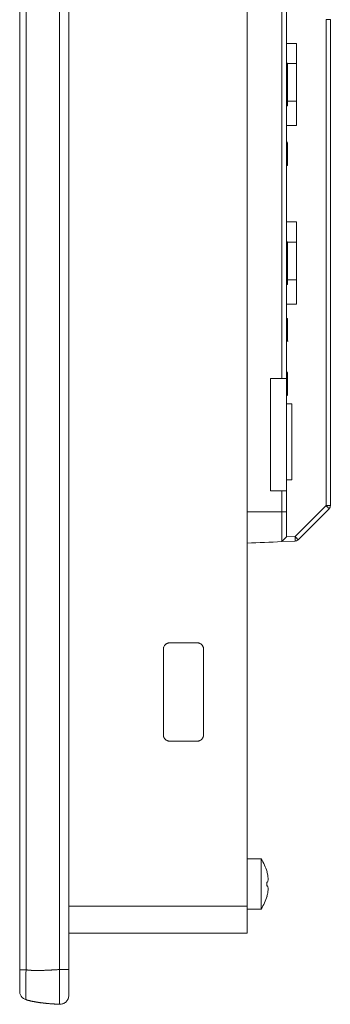
# Model space of a CAD drawing. Units: millimetres. Extents: x 115 to 1472, y 314 to 684.
# Drawn here: x 115 to 150, y 327 to 437 of the extents above; entities that cross this region are included whole.
import ezdxf

# ---------------------------------------------------------------- set-up
doc = ezdxf.new("R2010")
doc.units = ezdxf.units.MM
doc.layers.add('3', color=7, linetype='Continuous', true_color=0xffffff)

msp = doc.modelspace()

# ---------------------------------------------------------------- linework, layer by layer
at = {"layer": '3', "color": 7, "linetype": 'Continuous', "lineweight": 18}
for p, q in [((140.53, 337.65), (140.53, 508.33)), ((144.4, 396.75), (144.4, 439.38)), ((144.93, 438.91), (144.93, 396.75)), ((149.83, 436.91), (149.83, 382.51)), ((146.03, 434.26), (144.93, 434.26)), ((146.03, 432), (146.03, 434.26)), ((145.03, 432.04), (144.93, 432.04)), ((145.03, 432.04), (145.03, 429.66)), ((146.03, 427.8), (146.03, 432)), ((145.03, 429.66), (144.93, 429.66)), ((145.03, 429.66), (145.03, 427.28)), ((146.03, 425.06), (146.03, 427.8)), ((145.03, 427.28), (144.93, 427.28)), ((146.03, 425.06), (144.93, 425.06)), ((145.04, 423.18), (144.93, 423.18)), ((145.03, 423.14), (145.03, 420.64)), ((145.04, 422.9), (145.03, 422.9)), ((145.03, 420.64), (144.93, 420.64)), ((144.93, 420.6), (145.04, 420.6)), ((145.03, 420.88), (145.04, 420.88)), ((146.03, 414.26), (144.93, 414.26)), ((146.03, 412), (146.03, 414.26)), ((145.03, 412.04), (144.93, 412.04)), ((145.03, 412.04), (145.03, 409.66)), ((146.03, 407.8), (146.03, 412)), ((145.03, 409.66), (144.93, 409.66)), ((145.03, 409.66), (145.03, 407.28)), ((145.03, 407.28), (144.93, 407.28)), ((146.03, 405.06), (146.03, 407.8)), ((146.03, 405.06), (144.93, 405.06)), ((145.03, 403.46), (145.03, 400.96)), ((145.04, 402.81), (145.03, 402.81)), ((145.04, 402.56), (145.03, 402.56)), ((145.04, 402.54), (145.03, 402.54)), ((144.93, 400.92), (145.04, 400.92)), ((145.03, 401.17), (145.04, 401.17)), ((145.03, 401.16), (145.08, 401.16)), ((145.04, 400.92), (145.1, 400.92)), ((145.04, 397.43), (144.93, 397.43)), ((145.04, 397.4), (144.93, 397.4)), ((145.03, 397.39), (144.93, 397.39)), ((145.03, 397.11), (145.03, 397.39)), ((145.04, 397.15), (145.03, 397.15)), ((143.11, 384.15), (143.11, 396.75)), ((143.11, 396.75), (144.4, 396.75)), ((144.93, 396.75), (144.4, 396.75)), ((144.93, 396.75), (144.93, 384.15)), ((145.03, 396.64), (145.03, 396.67)), ((145.03, 395.77), (145.03, 396.59)), ((145.03, 395.49), (145.03, 395.77)), ((145.03, 394.89), (144.93, 394.89)), ((145.03, 395.1), (145.03, 395.49)), ((145.03, 395.14), (145.04, 395.14)), ((145.03, 394.89), (145.03, 395.1)), ((145.03, 394.84), (145.04, 394.84)), ((145.53, 393.91), (144.93, 393.91)), ((145.53, 393.91), (145.53, 385.41)), ((145.53, 385.41), (144.93, 385.41)), ((144.4, 384.15), (143.11, 384.15)), ((144.4, 381.81), (144.4, 384.15)), ((144.4, 384.15), (144.93, 384.15)), ((144.93, 384.15), (144.93, 381.81)), ((144.93, 381.81), (144.93, 379.01)), ((149.68, 382.16), (146.21, 378.69)), ((144.4, 378.48), (144.93, 379.01)), ((145.88, 378.54), (144.4, 378.48)), ((134.93, 367.15), (131.83, 367.15)), ((131.13, 366.45), (131.13, 356.85)), ((131.13, 366.45), (131.13, 356.85)), ((135.63, 356.85), (135.63, 366.45)), ((131.83, 356.15), (134.93, 356.15)), ((131.83, 356.15), (134.93, 356.15)), ((142.07, 342.95), (140.53, 342.95)), ((142.07, 342.95), (142.07, 337.35)), ((142.79, 341.28), (142.79, 341.28)), ((142.73, 338.77), (142.73, 338.77)), ((140.53, 337.65), (140.53, 334.65)), ((140.53, 337.35), (142.07, 337.35)), ((140.53, 334.65), (120.53, 334.65))]:
    msp.add_line(p, q, dxfattribs=at)
at = {"layer": '3', "color": 7, "linetype": 'Continuous', "lineweight": 13}
for p, q in [((149.83, 436.91), (149.35, 436.91)), ((149.35, 382.51), (149.35, 436.91)), ((146.03, 432), (145.03, 432)), ((146.03, 427.8), (145.03, 427.8)), ((146.03, 412), (145.03, 412)), ((146.03, 407.8), (145.03, 407.8)), ((145.88, 379.04), (149.35, 382.51)), ((149.83, 382.51), (149.35, 382.51)), ((144.93, 381.81), (144.4, 381.81)), ((144.92, 379), (145.88, 379.04)), ((120.53, 337.65), (140.53, 337.65))]:
    msp.add_line(p, q, dxfattribs=at)
at = {"layer": '3', "color": 7, "linetype": 'Continuous', "lineweight": 18}
for centre, radius, start, end in [((149.33, 382.51, 0), 0.5, 315, 0), ((145.85, 379.04, 0), 0.5, 272.5, 315), ((137.93, 340.15, 0), 5, 16.0347, 34.0558), ((137.93, 340.15, 0), 5, 325.9442, 344.1803)]:
    msp.add_arc(centre, radius, start, end, dxfattribs=at)
for points, knots in [([(115.03, 330.54), (115.03, 338.64), (115.03, 346.73), (115.03, 387.2), (115.03, 419.58), (115.03, 472.78), (115.03, 493.61), (115.03, 514.43)], [0, 0, 0, 0, 0.132056, 0.132056, 0.660281, 0.660281, 1, 1, 1, 1]), ([(120.53, 514.4), (120.53, 488.58), (120.53, 462.76), (120.53, 401.49), (120.53, 366.03), (120.53, 330.57)], [0, 0, 0, 0, 0.421336, 0.421336, 1, 1, 1, 1]), ([(145.03, 396.67), (145.03, 396.91), (145.03, 397.09), (145.03, 397.34), (145.03, 397.4), (145.03, 397.4), (145.03, 397.4), (145.03, 397.4)], [0, 0, 0, 0, 0.499349, 0.499349, 0.999761, 0.999761, 1, 1, 1, 1]), ([(145.03, 395.1), (145.03, 395.21), (145.03, 395.32), (145.03, 395.54), (145.03, 395.67), (145.03, 396.03), (145.03, 396.21), (145.03, 396.46), (145.03, 396.58), (145.03, 396.69)], [0, 0, 0, 0, 0.19919, 0.19919, 0.398379, 0.398379, 0.708598, 0.708598, 1, 1, 1, 1]), ([(144.4, 378.48), (144.4, 378.48), (144.4, 378.48), (144.4, 378.5), (144.4, 378.54), (144.4, 378.59), (144.4, 378.64), (144.4, 378.66), (144.4, 378.69), (144.4, 378.71), (144.4, 378.78), (144.4, 378.87), (144.4, 378.98), (144.4, 379.05), (144.4, 379.07), (144.4, 379.1), (144.4, 379.12), (144.4, 379.17), (144.4, 379.2), (144.4, 379.3), (144.4, 379.45), (144.4, 379.61), (144.4, 379.73), (144.4, 379.8), (144.4, 379.87), (144.4, 379.91), (144.4, 379.93), (144.4, 380.05), (144.4, 380.14), (144.4, 380.33), (144.4, 380.53), (144.4, 380.73), (144.4, 380.89), (144.4, 380.94), (144.4, 381.05), (144.4, 381.1), (144.4, 381.26), (144.4, 381.37), (144.4, 381.59), (144.4, 381.7), (144.4, 381.81)], [0, 0, 0, 0, 0.0625, 0.0625, 0.125, 0.1875, 0.1875, 0.21875, 0.21875, 0.25, 0.25, 0.3125, 0.375, 0.375, 0.390625, 0.390625, 0.40625, 0.40625, 0.4375, 0.4375, 0.5, 0.5625, 0.5625, 0.59375, 0.609375, 0.609375, 0.625, 0.625, 0.6875, 0.6875, 0.75, 0.8125, 0.8125, 0.84375, 0.84375, 0.875, 0.875, 0.9375, 0.9375, 1, 1, 1, 1]), ([(131.83, 367.15), (131.8, 367.15), (131.78, 367.14), (131.74, 367.14), (131.71, 367.14), (131.67, 367.13), (131.65, 367.12), (131.6, 367.11), (131.58, 367.1), (131.54, 367.08), (131.52, 367.07), (131.48, 367.05), (131.46, 367.04), (131.42, 367.01), (131.4, 367), (131.37, 366.97), (131.35, 366.96), (131.32, 366.92), (131.3, 366.91), (131.27, 366.87), (131.26, 366.85), (131.22, 366.8), (131.2, 366.76), (131.17, 366.69), (131.16, 366.67), (131.15, 366.63), (131.15, 366.6), (131.13, 366.54), (131.13, 366.49), (131.13, 366.45)], [0, 0, 0, 0, 0.0625, 0.0625, 0.125, 0.125, 0.1875, 0.1875, 0.25, 0.25, 0.3125, 0.3125, 0.375, 0.375, 0.4375, 0.4375, 0.5, 0.5, 0.5625, 0.5625, 0.625, 0.625, 0.75, 0.75, 0.8125, 0.8125, 0.875, 0.875, 1, 1, 1, 1]), ([(131.7, 367.13), (131.7, 367.13), (131.69, 367.13), (131.67, 367.13), (131.65, 367.12), (131.6, 367.11), (131.58, 367.1), (131.54, 367.08), (131.52, 367.07), (131.48, 367.05), (131.46, 367.04), (131.42, 367.01), (131.4, 367), (131.37, 366.97), (131.35, 366.96), (131.32, 366.92), (131.3, 366.91), (131.27, 366.87), (131.26, 366.85), (131.22, 366.8), (131.2, 366.76), (131.17, 366.69), (131.16, 366.67), (131.15, 366.63), (131.15, 366.6), (131.13, 366.54), (131.13, 366.49), (131.13, 366.45)], [0, 0, 0, 0, 0.011998, 0.011998, 0.082569, 0.082569, 0.153141, 0.153141, 0.223712, 0.223712, 0.294284, 0.294284, 0.364856, 0.364856, 0.435427, 0.435427, 0.505999, 0.505999, 0.57657, 0.57657, 0.717714, 0.717714, 0.788285, 0.788285, 0.858857, 0.858857, 1, 1, 1, 1]), ([(135.63, 366.45), (135.63, 366.47), (135.63, 366.49), (135.62, 366.54), (135.62, 366.56), (135.61, 366.6), (135.6, 366.63), (135.59, 366.67), (135.58, 366.69), (135.57, 366.73), (135.56, 366.76), (135.53, 366.8), (135.52, 366.82), (135.5, 366.85), (135.48, 366.87), (135.45, 366.91), (135.44, 366.92), (135.41, 366.96), (135.39, 366.97), (135.35, 367), (135.34, 367.02), (135.28, 367.05), (135.24, 367.07), (135.17, 367.1), (135.15, 367.11), (135.11, 367.12), (135.09, 367.13), (135.02, 367.14), (134.97, 367.15), (134.93, 367.15)], [0, 0, 0, 0, 0.0625, 0.0625, 0.125, 0.125, 0.1875, 0.1875, 0.25, 0.25, 0.3125, 0.3125, 0.375, 0.375, 0.4375, 0.4375, 0.5, 0.5, 0.5625, 0.5625, 0.625, 0.625, 0.75, 0.75, 0.8125, 0.8125, 0.875, 0.875, 1, 1, 1, 1]), ([(131.13, 356.85), (131.13, 356.82), (131.13, 356.8), (131.13, 356.75), (131.14, 356.73), (131.15, 356.69), (131.15, 356.66), (131.16, 356.62), (131.17, 356.6), (131.19, 356.56), (131.2, 356.54), (131.22, 356.5), (131.23, 356.48), (131.26, 356.44), (131.27, 356.42), (131.3, 356.38), (131.32, 356.37), (131.35, 356.33), (131.37, 356.32), (131.4, 356.29), (131.42, 356.28), (131.48, 356.24), (131.52, 356.22), (131.58, 356.19), (131.6, 356.18), (131.65, 356.17), (131.67, 356.16), (131.74, 356.15), (131.78, 356.15), (131.83, 356.15)], [0, 0, 0, 0, 0.0625, 0.0625, 0.125, 0.125, 0.1875, 0.1875, 0.25, 0.25, 0.3125, 0.3125, 0.375, 0.375, 0.4375, 0.4375, 0.5, 0.5, 0.5625, 0.5625, 0.625, 0.625, 0.75, 0.75, 0.8125, 0.8125, 0.875, 0.875, 1, 1, 1, 1]), ([(131.13, 356.85), (131.13, 356.82), (131.13, 356.8), (131.13, 356.75), (131.14, 356.73), (131.15, 356.69), (131.15, 356.66), (131.16, 356.62), (131.17, 356.6), (131.19, 356.56), (131.2, 356.54), (131.22, 356.5), (131.23, 356.48), (131.26, 356.44), (131.27, 356.42), (131.3, 356.38), (131.32, 356.37), (131.35, 356.33), (131.37, 356.32), (131.4, 356.29), (131.42, 356.28), (131.48, 356.24), (131.52, 356.22), (131.58, 356.19), (131.6, 356.18), (131.65, 356.17), (131.67, 356.16), (131.74, 356.15), (131.78, 356.15), (131.83, 356.15)], [0, 0, 0, 0, 0.0625, 0.0625, 0.125, 0.125, 0.1875, 0.1875, 0.25, 0.25, 0.3125, 0.3125, 0.375, 0.375, 0.4375, 0.4375, 0.5, 0.5, 0.5625, 0.5625, 0.625, 0.625, 0.75, 0.75, 0.8125, 0.8125, 0.875, 0.875, 1, 1, 1, 1]), ([(134.93, 356.15), (134.97, 356.15), (135.02, 356.15), (135.09, 356.16), (135.11, 356.17), (135.15, 356.18), (135.17, 356.19), (135.24, 356.22), (135.28, 356.24), (135.33, 356.27), (135.33, 356.28), (135.35, 356.29), (135.36, 356.3), (135.39, 356.32), (135.41, 356.33), (135.45, 356.38), (135.48, 356.42), (135.52, 356.47), (135.52, 356.48), (135.53, 356.5), (135.55, 356.53), (135.57, 356.58), (135.59, 356.62), (135.6, 356.65), (135.6, 356.66), (135.61, 356.69), (135.61, 356.7), (135.62, 356.75), (135.63, 356.8), (135.63, 356.85)], [0, 0, 0, 0, 0.125, 0.125, 0.1875, 0.1875, 0.25, 0.25, 0.375, 0.375, 0.40625, 0.40625, 0.4375, 0.4375, 0.5, 0.5, 0.625, 0.625, 0.65625, 0.65625, 0.6875, 0.75, 0.8125, 0.8125, 0.84375, 0.84375, 0.875, 0.875, 1, 1, 1, 1]), ([(142.88, 340.64), (142.87, 340.59), (142.86, 340.54), (142.83, 340.44), (142.82, 340.39), (142.79, 340.34)], [0, 0, 0, 0, 0.5, 0.5, 1, 1, 1, 1]), ([(142.8, 341.27), (142.82, 341.17), (142.83, 341.06), (142.86, 340.85), (142.87, 340.74), (142.88, 340.64)], [0, 0, 0, 0, 0.5, 0.5, 1, 1, 1, 1]), ([(142.88, 339.65), (142.87, 339.54), (142.86, 339.43), (142.83, 339.22), (142.82, 339.11), (142.79, 339.01)], [0, 0, 0, 0, 0.5, 0.5, 1, 1, 1, 1]), ([(142.8, 339.95), (142.82, 339.9), (142.83, 339.85), (142.86, 339.75), (142.87, 339.7), (142.88, 339.65)], [0, 0, 0, 0, 0.5, 0.5, 1, 1, 1, 1]), ([(115.03, 328.15), (115.03, 328.15), (115.03, 328.15), (115.03, 328.18), (115.03, 328.2), (115.03, 328.21), (115.03, 328.23), (115.03, 328.24), (115.03, 328.27), (115.03, 328.32), (115.03, 328.39), (115.03, 328.44), (115.03, 328.46), (115.03, 328.5), (115.03, 328.53), (115.03, 328.59), (115.03, 328.68), (115.03, 328.84), (115.03, 328.96), (115.03, 329.03), (115.03, 329.05), (115.03, 329.08), (115.03, 329.13), (115.03, 329.18), (115.03, 329.27), (115.03, 329.41), (115.03, 329.55), (115.03, 329.66), (115.03, 329.7), (115.03, 329.77), (115.03, 329.81), (115.03, 329.92), (115.03, 330.07), (115.03, 330.3), (115.03, 330.46), (115.03, 330.54)], [0, 0, 0, 0, 0.0625, 0.125, 0.125, 0.15625, 0.15625, 0.1875, 0.1875, 0.25, 0.3125, 0.3125, 0.34375, 0.34375, 0.375, 0.375, 0.4375, 0.5, 0.5625, 0.5625, 0.578125, 0.578125, 0.59375, 0.625, 0.625, 0.6875, 0.75, 0.75, 0.78125, 0.78125, 0.8125, 0.8125, 0.875, 0.9375, 1, 1, 1, 1]), ([(120.53, 330.57), (120.53, 330.48), (120.53, 330.38), (120.53, 330.19), (120.53, 330.01), (120.53, 329.82), (120.53, 329.71), (120.53, 329.69), (120.53, 329.64), (120.53, 329.62), (120.53, 329.55), (120.53, 329.51), (120.53, 329.38), (120.53, 329.21), (120.53, 329.05), (120.53, 328.93), (120.53, 328.87), (120.53, 328.82), (120.53, 328.78), (120.53, 328.76), (120.53, 328.67), (120.53, 328.53), (120.53, 328.34), (120.53, 328.23), (120.53, 328.16), (120.53, 328.15), (120.53, 328.12), (120.53, 328.11), (120.53, 328.07), (120.53, 328.05), (120.53, 327.98), (120.53, 327.9), (120.53, 327.84), (120.53, 327.8), (120.53, 327.78), (120.53, 327.76), (120.53, 327.75), (120.53, 327.72), (120.53, 327.69), (120.53, 327.68), (120.53, 327.68)], [0, 0, 0, 0, 0.0625, 0.0625, 0.125, 0.1875, 0.1875, 0.203125, 0.203125, 0.21875, 0.21875, 0.25, 0.25, 0.3125, 0.375, 0.375, 0.40625, 0.421875, 0.421875, 0.4375, 0.4375, 0.5, 0.5625, 0.625, 0.625, 0.640625, 0.640625, 0.65625, 0.65625, 0.6875, 0.6875, 0.75, 0.8125, 0.8125, 0.84375, 0.84375, 0.875, 0.875, 0.9375, 1, 1, 1, 1]), ([(115.03, 328.15), (115.03, 328.09), (115.03, 328.04), (115.05, 327.93), (115.06, 327.88), (115.1, 327.78), (115.12, 327.73), (115.17, 327.63), (115.2, 327.58), (115.26, 327.5), (115.3, 327.46), (115.38, 327.38), (115.42, 327.35), (115.51, 327.29), (115.56, 327.26), (115.66, 327.22), (115.71, 327.2), (115.76, 327.18)], [0, 0, 0, 0, 0.125, 0.125, 0.25, 0.25, 0.375, 0.375, 0.5, 0.5, 0.625, 0.625, 0.75, 0.75, 0.875, 0.875, 1, 1, 1, 1]), ([(119.48, 326.68), (119.55, 326.68), (119.62, 326.69), (119.75, 326.71), (119.81, 326.72), (119.94, 326.77), (120, 326.8), (120.12, 326.87), (120.17, 326.91), (120.27, 327.01), (120.31, 327.06), (120.39, 327.17), (120.42, 327.23), (120.47, 327.35), (120.49, 327.42), (120.52, 327.55), (120.53, 327.62), (120.53, 327.68)], [0, 0, 0, 0, 0.125, 0.125, 0.25, 0.25, 0.375, 0.375, 0.5, 0.5, 0.625, 0.625, 0.75, 0.75, 0.875, 0.875, 1, 1, 1, 1]), ([(119.48, 326.68), (119.45, 326.69), (119.38, 326.69), (119.27, 326.69), (119.18, 326.7), (119.08, 326.71), (118.98, 326.71), (118.89, 326.72), (118.8, 326.72), (118.71, 326.73), (118.63, 326.74), (118.55, 326.74), (118.47, 326.75), (118.39, 326.75), (118.31, 326.76), (118.24, 326.77), (118.17, 326.77), (118.1, 326.78), (118.03, 326.79), (117.97, 326.79), (117.92, 326.8), (117.88, 326.8), (117.84, 326.81), (117.81, 326.81), (117.78, 326.81), (117.75, 326.82), (117.72, 326.82), (117.69, 326.82), (117.66, 326.83), (117.63, 326.83), (117.6, 326.83), (117.57, 326.84), (117.54, 326.84), (117.51, 326.85), (117.48, 326.85), (117.44, 326.85), (117.41, 326.86), (117.38, 326.86), (117.35, 326.87), (117.32, 326.87), (117.29, 326.87), (117.26, 326.88), (117.23, 326.88), (117.2, 326.89), (117.17, 326.89), (117.14, 326.9), (117.11, 326.9), (117.08, 326.91), (117.05, 326.91), (117.02, 326.91), (116.99, 326.92), (116.96, 326.92), (116.93, 326.93), (116.9, 326.93), (116.89, 326.94), (116.87, 326.94), (116.86, 326.94), (116.83, 326.95), (116.81, 326.95), (116.77, 326.96), (116.74, 326.96), (116.7, 326.97), (116.65, 326.98), (116.6, 326.99), (116.55, 327), (116.48, 327.01), (116.39, 327.03), (116.3, 327.05), (116.2, 327.07), (116.11, 327.09), (116.02, 327.11), (115.94, 327.13), (115.88, 327.15), (115.84, 327.16), (115.8, 327.17), (115.77, 327.18), (115.76, 327.18)], [0, 0, 0, 0, 0.027749, 0.054864, 0.081346, 0.107194, 0.13241, 0.156992, 0.180941, 0.204259, 0.226944, 0.248998, 0.270421, 0.291215, 0.311378, 0.330913, 0.34982, 0.368099, 0.385752, 0.402779, 0.41918, 0.427422, 0.435662, 0.4439, 0.452137, 0.460372, 0.468606, 0.476838, 0.485069, 0.493298, 0.501524, 0.509749, 0.517972, 0.526193, 0.534411, 0.542627, 0.550841, 0.559053, 0.567262, 0.575468, 0.583672, 0.591874, 0.600073, 0.608269, 0.616462, 0.624653, 0.63284, 0.641025, 0.649207, 0.657386, 0.665562, 0.673735, 0.681905, 0.690072, 0.692244, 0.695681, 0.700384, 0.706351, 0.713583, 0.722077, 0.731833, 0.74285, 0.755126, 0.768659, 0.783449, 0.799492, 0.825516, 0.851505, 0.877424, 0.903271, 0.929057, 0.95479, 0.965841, 0.977058, 0.988445, 1, 1, 1, 1]), ([(115.76, 327.18), (115.77, 327.18), (115.8, 327.17), (115.83, 327.16), (115.87, 327.15), (115.9, 327.14), (115.96, 327.13), (116.02, 327.11), (116.11, 327.09), (116.2, 327.07), (116.29, 327.05), (116.37, 327.03), (116.46, 327.01), (116.56, 327), (116.65, 326.98), (116.74, 326.96), (116.83, 326.95), (116.92, 326.93), (117, 326.92), (117.08, 326.91), (117.15, 326.89), (117.22, 326.88), (117.3, 326.87), (117.37, 326.86), (117.43, 326.85), (117.5, 326.85), (117.54, 326.84), (117.56, 326.84), (117.57, 326.84)], [0, 0, 0, 0, 0.021331, 0.042199, 0.062603, 0.082545, 0.102025, 0.149918, 0.198168, 0.246803, 0.295849, 0.345321, 0.395141, 0.445288, 0.495767, 0.546579, 0.597726, 0.649211, 0.690479, 0.731484, 0.772227, 0.812713, 0.852947, 0.892935, 0.932681, 0.958041, 0.994947, 1, 1, 1, 1]), ([(118.43, 326.75), (118.44, 326.75), (118.49, 326.75), (118.58, 326.74), (118.68, 326.73), (118.78, 326.72), (118.88, 326.72), (118.98, 326.71), (119.09, 326.71), (119.21, 326.7), (119.34, 326.69), (119.43, 326.69), (119.48, 326.68)], [0, 0, 0, 0, 0.048995, 0.143485, 0.238243, 0.333269, 0.428563, 0.524124, 0.619952, 0.734981, 0.861663, 1, 1, 1, 1])]:
    msp.add_open_spline(points, degree=3, knots=knots, dxfattribs=at)
at = {"layer": '3', "color": 7, "linetype": 'Continuous', "lineweight": 13}
for points, knots in [([(115.74, 514.43), (115.74, 513.76), (115.74, 513.1), (115.74, 509.76), (115.74, 507.1), (115.74, 493.76), (115.74, 483.1), (115.74, 425.13), (115.74, 377.84), (115.74, 330.54)], [0, 0, 0, 0, 0.010876, 0.010876, 0.054381, 0.054381, 0.228399, 0.228399, 1, 1, 1, 1]), ([(119.48, 330.57), (119.48, 331.24), (119.48, 331.9), (119.48, 335.24), (119.48, 337.9), (119.48, 351.24), (119.48, 361.9), (119.48, 419.85), (119.48, 467.12), (119.48, 514.4)], [0, 0, 0, 0, 0.01088, 0.01088, 0.054398, 0.054398, 0.228473, 0.228473, 1, 1, 1, 1]), ([(115.03, 330.54), (115.03, 330.54), (115.03, 330.54), (115.05, 330.54), (115.06, 330.54), (115.1, 330.54), (115.12, 330.54), (115.17, 330.54), (115.19, 330.54), (115.26, 330.54), (115.29, 330.54), (115.37, 330.54), (115.41, 330.54), (115.5, 330.54), (115.55, 330.54), (115.64, 330.54), (115.69, 330.54), (115.74, 330.54)], [0, 0, 0, 0, 0.125, 0.125, 0.25, 0.25, 0.375, 0.375, 0.5, 0.5, 0.625, 0.625, 0.75, 0.75, 0.875, 0.875, 1, 1, 1, 1]), ([(115.74, 330.54), (115.74, 330.54), (115.74, 330.53), (115.74, 330.53), (115.74, 330.52), (115.74, 330.49), (115.74, 330.44), (115.74, 330.35), (115.73, 330.27), (115.73, 330.1), (115.72, 329.89), (115.72, 329.68), (115.72, 329.54), (115.71, 329.52), (115.71, 329.47), (115.71, 329.44), (115.71, 329.36), (115.71, 329.31), (115.71, 329.16), (115.71, 328.96), (115.7, 328.77), (115.7, 328.64), (115.7, 328.57), (115.7, 328.5), (115.7, 328.46), (115.7, 328.44), (115.7, 328.33), (115.7, 328.17), (115.7, 327.95), (115.71, 327.82), (115.71, 327.74), (115.71, 327.73), (115.71, 327.7), (115.71, 327.68), (115.71, 327.64), (115.71, 327.61), (115.71, 327.54), (115.72, 327.44), (115.72, 327.37), (115.73, 327.32), (115.73, 327.3), (115.73, 327.28), (115.73, 327.26), (115.74, 327.23), (115.74, 327.21), (115.75, 327.2), (115.75, 327.19), (115.76, 327.18), (115.76, 327.18), (115.76, 327.18), (115.76, 327.18), (115.76, 327.18), (115.76, 327.18), (115.76, 327.18)], [0, 0, 0, 0, 0.001953, 0.001953, 0.003906, 0.007813, 0.015625, 0.03125, 0.0625, 0.0625, 0.125, 0.1875, 0.1875, 0.203125, 0.203125, 0.21875, 0.21875, 0.25, 0.25, 0.3125, 0.375, 0.375, 0.40625, 0.421875, 0.421875, 0.4375, 0.4375, 0.5, 0.5625, 0.625, 0.625, 0.640625, 0.640625, 0.65625, 0.65625, 0.6875, 0.6875, 0.75, 0.8125, 0.8125, 0.84375, 0.84375, 0.875, 0.875, 0.9375, 0.9375, 0.96875, 0.984375, 0.992187, 0.996094, 0.998047, 0.998047, 1, 1, 1, 1]), ([(115.74, 330.54), (115.76, 330.54), (115.79, 330.54), (115.83, 330.53), (115.87, 330.53), (115.91, 330.52), (115.96, 330.52), (116, 330.51), (116.04, 330.51), (116.09, 330.5), (116.14, 330.5), (116.19, 330.49), (116.25, 330.49), (116.3, 330.49), (116.35, 330.48), (116.41, 330.48), (116.46, 330.48), (116.51, 330.47), (116.57, 330.47), (116.62, 330.47), (116.67, 330.47), (116.73, 330.46), (116.78, 330.46), (116.83, 330.46), (116.88, 330.46), (116.9, 330.46), (116.92, 330.46), (116.95, 330.46), (116.98, 330.46), (117.02, 330.46), (117.06, 330.46), (117.1, 330.46), (117.15, 330.46), (117.21, 330.46), (117.27, 330.46), (117.34, 330.47), (117.43, 330.47), (117.54, 330.47), (117.67, 330.48), (117.78, 330.48), (117.89, 330.49), (118, 330.5), (118.1, 330.5), (118.21, 330.51), (118.33, 330.51), (118.45, 330.52), (118.58, 330.52), (118.71, 330.53), (118.86, 330.54), (119, 330.54), (119.16, 330.55), (119.31, 330.56), (119.42, 330.57), (119.48, 330.57)], [0, 0, 0, 0, 0.011584, 0.023247, 0.03499, 0.046813, 0.058717, 0.070704, 0.082775, 0.094932, 0.109265, 0.123617, 0.137989, 0.152383, 0.1668, 0.181229, 0.195667, 0.210113, 0.224568, 0.239031, 0.253503, 0.267982, 0.28247, 0.296967, 0.311471, 0.315335, 0.320616, 0.327318, 0.33544, 0.344985, 0.355954, 0.368349, 0.382173, 0.397427, 0.414115, 0.432239, 0.451801, 0.486426, 0.519532, 0.551109, 0.58115, 0.607222, 0.634892, 0.664161, 0.695034, 0.727512, 0.761598, 0.797294, 0.834604, 0.873528, 0.914069, 0.956226, 1, 1, 1, 1]), ([(119.48, 326.68), (119.48, 326.68), (119.48, 326.68), (119.48, 326.68), (119.48, 326.69), (119.48, 326.69), (119.48, 326.69), (119.48, 326.7), (119.49, 326.72), (119.49, 326.74), (119.49, 326.77), (119.49, 326.79), (119.49, 326.82), (119.49, 326.84), (119.49, 326.89), (119.5, 326.98), (119.5, 327.09), (119.5, 327.18), (119.5, 327.21), (119.5, 327.26), (119.5, 327.27), (119.5, 327.31), (119.5, 327.4), (119.5, 327.57), (119.5, 327.82), (119.5, 328.01), (119.5, 328.13), (119.5, 328.16), (119.5, 328.21), (119.5, 328.28), (119.5, 328.36), (119.5, 328.52), (119.5, 328.74), (119.5, 328.97), (119.49, 329.14), (119.49, 329.2), (119.49, 329.29), (119.49, 329.32), (119.49, 329.38), (119.49, 329.41), (119.49, 329.57), (119.49, 329.81), (119.48, 330.06), (119.48, 330.25), (119.48, 330.35), (119.48, 330.46), (119.48, 330.51), (119.48, 330.54), (119.48, 330.55), (119.48, 330.56), (119.48, 330.57)], [0, 0, 0, 0, 0.003906, 0.003906, 0.007812, 0.015625, 0.03125, 0.0625, 0.0625, 0.125, 0.125, 0.15625, 0.15625, 0.1875, 0.1875, 0.25, 0.3125, 0.3125, 0.34375, 0.34375, 0.359375, 0.359375, 0.375, 0.4375, 0.5, 0.5625, 0.5625, 0.578125, 0.578125, 0.59375, 0.625, 0.625, 0.6875, 0.75, 0.75, 0.78125, 0.78125, 0.796875, 0.796875, 0.8125, 0.8125, 0.875, 0.9375, 0.9375, 0.96875, 0.984375, 0.992188, 0.996094, 0.996094, 1, 1, 1, 1]), ([(119.48, 330.57), (119.55, 330.57), (119.61, 330.57), (119.75, 330.57), (119.81, 330.57), (119.94, 330.57), (120, 330.57), (120.11, 330.57), (120.17, 330.57), (120.27, 330.57), (120.31, 330.57), (120.39, 330.57), (120.42, 330.57), (120.47, 330.57), (120.49, 330.57), (120.52, 330.57), (120.53, 330.57), (120.53, 330.57)], [0, 0, 0, 0, 0.125, 0.125, 0.25, 0.25, 0.375, 0.375, 0.5, 0.5, 0.625, 0.625, 0.75, 0.75, 0.875, 0.875, 1, 1, 1, 1])]:
    msp.add_open_spline(points, degree=3, knots=knots, dxfattribs=at)
at = {"layer": '3', "color": 7, "linetype": 'Continuous', "lineweight": 18}
for points, degree in [([(144.93, 423.14), (144.98, 423.14), (145.03, 423.14)], 2), ([(145.03, 420.62), (145.03, 420.61), (145.03, 420.6), (145.03, 420.6)], 3), ([(144.93, 403.46), (144.98, 403.46), (145.03, 403.46)], 2), ([(145.03, 400.96), (144.98, 400.96), (144.93, 400.96)], 2), ([(145.03, 396.67), (144.99, 396.67), (144.96, 396.67), (144.93, 396.67)], 3), ([(145.03, 396.64), (144.98, 396.64), (144.93, 396.64)], 2), ([(144.93, 394.84), (144.98, 394.84), (145.03, 394.84)], 2), ([(144.4, 378.48), (143.11, 378.42), (141.82, 378.36), (140.53, 378.31)], 3), ([(134.93, 356.15), (134.97, 356.15), (135.01, 356.15), (135.05, 356.16)], 3), ([(142.79, 341.28), (142.77, 341.36), (142.75, 341.44), (142.73, 341.52)], 3), ([(142.73, 341.52), (142.73, 341.52), (142.73, 341.52), (142.73, 341.52)], 3), ([(142.73, 341.52), (142.75, 341.43), (142.78, 341.35), (142.8, 341.27)], 3), ([(142.79, 340.34), (142.77, 340.35), (142.75, 340.36), (142.73, 340.37)], 3), ([(142.73, 340.15), (142.73, 340.21), (142.73, 340.27), (142.73, 340.33)], 3), ([(142.73, 340.14), (142.73, 340.07), (142.73, 339.99), (142.73, 339.92)], 3), ([(142.73, 339.96), (142.76, 339.95), (142.8, 339.95)], 2), ([(142.73, 339.92), (142.75, 339.93), (142.78, 339.94), (142.8, 339.95)], 3), ([(142.79, 339.01), (142.77, 338.93), (142.75, 338.85), (142.73, 338.77)], 3), ([(142.73, 338.77), (142.73, 338.77), (142.73, 338.77), (142.73, 338.77)], 3)]:
    msp.add_open_spline(points, degree=degree, dxfattribs=at)
at = {"layer": '3', "color": 7, "linetype": 'Continuous', "lineweight": 13}
for points, weights in [([(149.68, 382.16), (149.69, 382.17), (149.35, 382.51)], [1, 0.713455646903, 0.987577509462]), ([(145.88, 378.54), (145.9, 378.54), (145.88, 379.04)], [1, 0.707500678242, 0.999213265352]), ([(146.21, 378.69), (146.22, 378.7), (145.88, 379.04)], [1, 0.713455646903, 0.987577509463])]:
    msp.add_rational_spline(points, weights, degree=2, dxfattribs=at)
msp.add_open_spline([(140.53, 381.81), (141.82, 381.81), (143.11, 381.81), (144.4, 381.81)], degree=3, dxfattribs=at)
at = {"layer": '3', "color": 7, "linetype": 'Continuous', "lineweight": 18}
msp.add_rational_spline([(142.73, 340.14, 0), (142.73, 340.14, 0), (142.73, 340.15, 0), (142.73, 340.26, 0), (142.73, 340.37, 0)], [0.999565302356, 0.999782489649, 1, 0.990427392815, 0.981480507241], degree=2, knots=[4.71122246, 4.71122246, 4.71122246, 4.71238898, 4.71238898, 4.7637272, 4.7637272, 4.7637272], dxfattribs=at)

doc.saveas('drawing.dxf')
